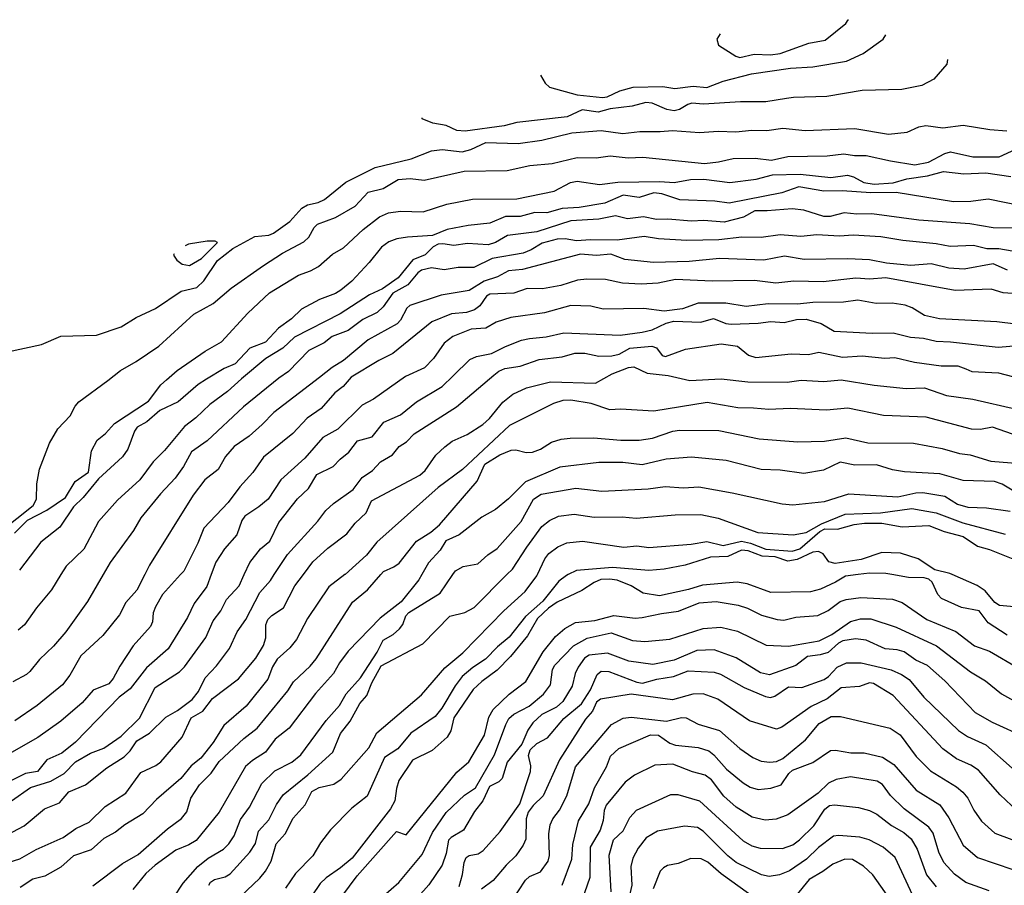
# Model space of a CAD drawing. Units: inches. Extents: x 586808 to 591398, y 4794523 to 4798936.
# Drawn here: x 590022 to 590332, y 4798272 to 4798545 of the extents above; entities that cross this region are included whole.
import ezdxf

# ---------------------------------------------------------------- set-up
doc = ezdxf.new("R2010")
doc.units = ezdxf.units.IN
doc.header["$MEASUREMENT"] = 0
doc.layers.add('Curvas de Nivel', color=89, linetype='Continuous')

msp = doc.modelspace()

# ---------------------------------------------------------------- linework, layer by layer
at = {"layer": 'Curvas de Nivel', "color": 43}
for points, elevation in [([(590242.7582, 4798540.3719), (590241.7094, 4798538.7043), (590242.2147, 4798536.8177), (590247.7299, 4798533.3351), (590249.0374, 4798532.8871), (590253.5499, 4798533.9585), (590258.6939, 4798533.8213), (590261.6955, 4798534.2063), (590270.7647, 4798537.4397), (590275.8409, 4798538.4405), (590282.3515, 4798543.6407), (590283.1615, 4798544.7722), (590283.1826, 4798544.8515)], 330), ([(590314.4674, 4798532.3046), (590314.2094, 4798530.8703), (590310.1715, 4798526.1551), (590306.3026, 4798524.1646), (590299.9967, 4798522.8479), (590287.5755, 4798522.5619), (590276.4558, 4798520.6457), (590265.8675, 4798520.3467), (590263.6801, 4798520.0001), (590257.1411, 4798518.9637), (590249.1875, 4798518.9677), (590237.5454, 4798518.1963), (590233.8503, 4798518.5235), (590232.562, 4798518.1521), (590229.9231, 4798516.5243), (590228.3407, 4798516.1441), (590225.9695, 4798516.5519), (590221.3523, 4798518.5885), (590219.3767, 4798518.7614), (590215.0299, 4798517.6515), (590208.0915, 4798516.7729), (590204.3139, 4798515.6947), (590199.2699, 4798516.4721), (590194.6151, 4798514.2375), (590178.6987, 4798512.4417), (590174.7495, 4798511.4131), (590162.4411, 4798509.7318), (590159.8399, 4798509.9383), (590156.4791, 4798511.4825), (590152.2111, 4798512.2874), (590148.8391, 4798513.6073), (590148.8403, 4798513.9788)], 320), ([(590018.1395, 4798440.1521), (590028.8683, 4798442.4941), (590035.0371, 4798445.1191), (590046.2506, 4798445.4781), (590054.0063, 4798448.0373), (590058.6899, 4798450.9845), (590064.8683, 4798453.8625), (590072.8611, 4798459.3415), (590077.8855, 4798460.4895), (590080.0899, 4798462.5871), (590084.3847, 4798468.9455), (590089.2137, 4798472.7223), (590096.1328, 4798476.5741), (590100.5543, 4798476.9881), (590102.062, 4798477.5605), (590107.1239, 4798481.2437), (590110.9215, 4798485.4621), (590112.7766, 4798486.4759), (590116.0735, 4798487.2223), (590118.075, 4798488.1463), (590124.8015, 4798493.6875), (590134.0883, 4798498.2354), (590145.3927, 4798500.9593), (590151.7639, 4798503.5033), (590155.1707, 4798503.9013), (590161.4991, 4798503.1629), (590164.2431, 4798503.9493), (590168.9795, 4798506.1602), (590179.1455, 4798505.843), (590186.5335, 4798506.8977), (590196.0811, 4798509.2455), (590205.2315, 4798509.9101), (590212.1241, 4798508.9911), (590217.4911, 4798509.6227), (590223.9189, 4798509.5785), (590227.7251, 4798509.9613), (590236.2383, 4798509.2917), (590242.1319, 4798509.7578), (590247.7623, 4798509.4981), (590252.7511, 4798510.0143), (590257.5114, 4798509.9399), (590262.5605, 4798510.6397), (590269.5887, 4798509.9461), (590285.2791, 4798510.5338), (590295.8267, 4798508.7541), (590301.6939, 4798509.3647), (590305.4395, 4798511.0495), (590307.6284, 4798511.4753), (590312.9967, 4798510.7383), (590319.3315, 4798511.5865), (590327.7787, 4798510.2541), (590333.1207, 4798509.8711)], 315), ([(590011.2672, 4798379.8897), (590026.3018, 4798391.7981), (590027.2758, 4798393.7785), (590027.4675, 4798398.5467), (590028.2555, 4798403.1969), (590031.4449, 4798411.4417), (590034.0011, 4798415.9723), (590037.9675, 4798420.0258), (590039.4519, 4798423.1181), (590040.6347, 4798424.4541), (590049.7978, 4798431.1586), (590053.7802, 4798434.2627), (590058.7672, 4798437.1053), (590065.8731, 4798441.9637), (590076.911, 4798452.1118), (590082.95, 4798455.4267), (590088.6407, 4798460.2625), (590098.8079, 4798467.4237), (590104.8875, 4798471.2433), (590111.5807, 4798474.8357), (590113.1211, 4798476.3719), (590114.8221, 4798479.3985), (590115.8935, 4798480.4629), (590121.5131, 4798482.5307), (590127.7011, 4798486.1247), (590131.8819, 4798490.5119), (590136.6241, 4798491.6682), (590141.2523, 4798494.5385), (590145.0598, 4798494.8003), (590149.5157, 4798494.2563), (590162.1019, 4798497.1299), (590175.6707, 4798497.3169), (590182.7691, 4798498.937), (590189.7939, 4798499.5061), (590197.7187, 4798501.3783), (590203.7335, 4798501.3546), (590208.0656, 4798501.9095), (590213.7439, 4798501.3565), (590218.4449, 4798501.4981), (590237.8336, 4798499.5403), (590242.2831, 4798500.0171), (590246.8447, 4798501.0849), (590253.843, 4798501.2065), (590258.9675, 4798500.5642), (590264.1139, 4798501.6963), (590276.5467, 4798501.9442), (590281.7715, 4798502.5531), (590285.1027, 4798502.0395), (590288.7715, 4798502.0273), (590296.4247, 4798500.3449), (590304.1703, 4798499.1602), (590308.4683, 4798499.9253), (590313.6043, 4798502.7331), (590315.3383, 4798503.2063), (590322.3795, 4798501.6233), (590330.7531, 4798501.6429), (590339.8139, 4798505.7989)], 310), ([(590020.3739, 4798383.0315), (590024.515, 4798387.1803), (590030.5691, 4798390.2889), (590036.4419, 4798394.3371), (590039.5531, 4798399.3141), (590043.7253, 4798402.2511), (590044.6949, 4798409.0221), (590046.4539, 4798412.3279), (590049.0865, 4798414.4721), (590051.8939, 4798417.6029), (590062.6003, 4798424.6615), (590066.5251, 4798429.8025), (590068.3158, 4798431.4081), (590071.6027, 4798434.3553), (590080.4746, 4798440.3669), (590085.6275, 4798443.3529), (590093.9449, 4798452.4115), (590100.7166, 4798458.7555), (590109.8813, 4798464.3539), (590113.6723, 4798465.7274), (590116.1443, 4798467.0833), (590120.5909, 4798470.9939), (590124.0432, 4798472.9623), (590130.2583, 4798478.7838), (590135.3943, 4798482.6853), (590138.2766, 4798484.0055), (590142.0446, 4798484.5222), (590149.1463, 4798484.2815), (590156.6754, 4798486.6739), (590164.6779, 4798488.2694), (590178.6805, 4798488.3681), (590190.4709, 4798490.8105), (590195.6552, 4798493.5258), (590197.7086, 4798493.9837), (590204.7387, 4798492.9621), (590210.5567, 4798493.6306), (590223.8083, 4798493.8213), (590228.3011, 4798493.5127), (590233.4127, 4798494.4491), (590237.6563, 4798494.6458), (590245.8481, 4798493.5829), (590254.1059, 4798494.6399), (590259.2835, 4798496.0163), (590267.9795, 4798496.2014), (590277.6573, 4798495.1675), (590282.8871, 4798495.8943), (590284.791, 4798495.3285), (590288.0345, 4798493.5461), (590291.3618, 4798493.0511), (590297.3515, 4798493.4955), (590301.6419, 4798494.6855), (590308.1487, 4798495.6217), (590313.2155, 4798497.0475), (590319.5711, 4798496.3235), (590326.5407, 4798496.5974), (590334.4189, 4798495.4889)], 305), ([(590341.2835, 4798479.0215), (590328.8327, 4798479.2489), (590321.4781, 4798480.5249), (590305.3983, 4798481.6875), (590290.6096, 4798483.6805), (590285.8319, 4798483.5533), (590281.8267, 4798483.9939), (590277.4969, 4798482.8698), (590275.4187, 4798482.7954), (590269.1407, 4798484.8567), (590265.437, 4798485.2533), (590257.6227, 4798484.5813), (590253.7647, 4798484.6515), (590250.1523, 4798482.6241), (590244.0902, 4798481.0345), (590237.5974, 4798481.6219), (590233.7655, 4798481.3949), (590226.2426, 4798482.0194), (590222.7215, 4798481.9007), (590218.6234, 4798482.7633), (590213.5907, 4798482.101), (590209.8479, 4798482.9975), (590204.5656, 4798481.9738), (590195.7675, 4798481.5069), (590185.0003, 4798478.015), (590175.8091, 4798476.8949), (590171.9991, 4798474.6397), (590169.6731, 4798473.9507), (590163.1875, 4798474.2887), (590158.8723, 4798473.739), (590155.4044, 4798474.2619), (590153.8947, 4798474.0877), (590152.2859, 4798473.2397), (590149.799, 4798470.7563), (590145.9377, 4798469.2221), (590141.3263, 4798463.4649), (590136.3383, 4798459.9941), (590132.2251, 4798458.1942), (590123.0131, 4798452.1781), (590108.6267, 4798444.8443), (590104.9666, 4798441.3559), (590099.6241, 4798438.0799), (590091.8745, 4798431.7256), (590087.5407, 4798427.6494), (590081.9063, 4798423.6082), (590077.5407, 4798419.4182), (590073.9267, 4798416.6711), (590067.6911, 4798409.0755), (590064.1219, 4798405.5193), (590059.8679, 4798399.8559), (590052.8415, 4798393.4085), (590046.8415, 4798386.6999), (590042.2011, 4798378.0251), (590036.6471, 4798372.6977), (590035.0003, 4798370.0001), (590032.0835, 4798365.2221), (590027.2686, 4798359.4867), (590023.4907, 4798354.1949), (590021.5559, 4798352.4613)], 295), ([(590334.8669, 4798471.9165), (590330.6071, 4798472.6297), (590326.8654, 4798472.6947), (590322.6043, 4798473.6847), (590315.2995, 4798473.4182), (590310.8134, 4798474.2749), (590300.3177, 4798475.2295), (590293.4001, 4798476.4685), (590284.7155, 4798476.9261), (590280.4039, 4798476.6515), (590273.2773, 4798477.0815), (590268.2065, 4798476.5055), (590261.7166, 4798477.0437), (590255.6935, 4798476.2295), (590249.5656, 4798476.2779), (590242.3847, 4798475.5357), (590232.2397, 4798475.3026), (590223.3669, 4798475.7923), (590218.8575, 4798476.567), (590210.3438, 4798475.4261), (590201.9039, 4798475.5085), (590197.5555, 4798475.1651), (590193.9691, 4798475.8219), (590191.3842, 4798475.6949), (590186.6843, 4798474.4345), (590183.2469, 4798472.2873), (590180.6707, 4798471.2699), (590170.8963, 4798469.6197), (590165.1942, 4798466.7469), (590160.2467, 4798466.7605), (590155.8255, 4798466.0025), (590151.7619, 4798466.7007), (590148.6082, 4798465.8999), (590147.4843, 4798465.1385), (590144.3394, 4798461.3537), (590139.6299, 4798458.6335), (590136.5587, 4798454.3409), (590134.6955, 4798452.5381), (590130.1731, 4798450.4275), (590125.5351, 4798446.9549), (590120.4724, 4798445.0133), (590117.9831, 4798443.0562), (590113.1147, 4798440.5851), (590106.7115, 4798434.0323), (590103.6581, 4798431.8844), (590092.5194, 4798422.8784), (590081.1519, 4798412.1541), (590076.1877, 4798408.6797), (590073.6403, 4798404.0791), (590071.0201, 4798400.3905), (590066.3791, 4798395.4549), (590060.1607, 4798387.8739), (590057.8481, 4798383.9209), (590050.494, 4798373.7735), (590048.2999, 4798370.0001), (590043.3741, 4798361.5287), (590036.5235, 4798351.9687), (590032.7055, 4798347.4347), (590028.2331, 4798343.2851), (590025.2058, 4798339.4687), (590024.1659, 4798338.4997), (590019.9035, 4798336.2483)], 290), ([(590070.6729, 4798471.0641), (590070.5013, 4798470.6203), (590071.5359, 4798469.0417), (590073.2031, 4798467.7663), (590075.5111, 4798467.4326), (590079.291, 4798469.5967), (590084.325, 4798474.6053), (590083.6219, 4798475.0171), (590081.0583, 4798475.0647), (590075.2359, 4798474.0967), (590074.1294, 4798473.558)], 320), ([(590333.3147, 4798465.8835), (590328.7927, 4798467.8777), (590319.7335, 4798466.2643), (590314.8355, 4798466.5475), (590309.2874, 4798467.8747), (590302.8723, 4798467.4253), (590295.2135, 4798468.1241), (590289.9001, 4798469.1485), (590283.0659, 4798469.5006), (590269.2503, 4798469.3243), (590263.1131, 4798470.3905), (590256.5815, 4798469.0965), (590242.5791, 4798469.6299), (590233.0271, 4798468.6687), (590221.744, 4798468.3515), (590212.7915, 4798469.3255), (590208.2843, 4798470.9469), (590203.8267, 4798470.5105), (590198.7513, 4798470.9854), (590180.5266, 4798466.1385), (590176.1241, 4798465.7281), (590172.5963, 4798463.8747), (590168.4001, 4798462.4139), (590163.6463, 4798459.5677), (590154.8539, 4798458.0743), (590144.9403, 4798454.8075), (590144.0415, 4798453.955), (590141.9923, 4798450.1422), (590140.9799, 4798448.9911), (590131.8723, 4798443.9442), (590124.0615, 4798437.5042), (590120.4962, 4798435.2614), (590116.5236, 4798432.0578), (590102.1003, 4798421.0849), (590098.4707, 4798417.2649), (590094.299, 4798413.6357), (590089.5642, 4798410.3286), (590086.8707, 4798407.2411), (590084.5999, 4798403.1565), (590080.4182, 4798399.8423), (590076.6739, 4798395.0119), (590062.9707, 4798372.9774), (590061.4333, 4798370.0001), (590058.9059, 4798365.1053), (590055.4199, 4798361.2426), (590053.4261, 4798357.3645), (590048.1987, 4798350.8546), (590041.3098, 4798344.4514), (590037.8191, 4798338.2843), (590035.5587, 4798335.2874), (590027.5163, 4798328.7721), (590020.4818, 4798323.9353)], 285), ([(590336.3741, 4798458.4969), (590331.9411, 4798458.8161), (590328.2303, 4798459.9514), (590316.8315, 4798459.5201), (590294.9791, 4798463.5302), (590289.8687, 4798463.0531), (590285.5503, 4798463.3703), (590275.2335, 4798462.1991), (590265.9719, 4798462.4182), (590260.3105, 4798461.7831), (590253.627, 4798462.6949), (590240.299, 4798462.4947), (590228.7103, 4798462.9361), (590223.2171, 4798461.8653), (590217.9115, 4798461.4701), (590212.0335, 4798461.8067), (590206.6328, 4798462.9339), (590200.7383, 4798463.1053), (590197.8023, 4798462.7439), (590192.541, 4798461.0583), (590186.8311, 4798460.0177), (590181.9687, 4798460.1629), (590177.7506, 4798458.687), (590170.2187, 4798458.3857), (590169.0938, 4798457.7403), (590167.0371, 4798454.6853), (590165.3582, 4798453.3915), (590162.8279, 4798452.5619), (590158.0827, 4798452.1355), (590151.877, 4798449.6817), (590139.5844, 4798439.6371), (590135.2043, 4798437.4411), (590126.4666, 4798432.1918), (590123.9254, 4798429.3177), (590121.3322, 4798427.3017), (590117.0383, 4798422.3451), (590112.5966, 4798419.2534), (590108.0605, 4798414.4417), (590098.8487, 4798406.9803), (590095.5459, 4798402.1773), (590091.4333, 4798397.6363), (590087.7583, 4798392.7353), (590080.0443, 4798384.6717), (590078.1731, 4798379.9461), (590073.7683, 4798371.1082), (590072.7453, 4798370.0001), (590066.9987, 4798363.7751), (590064.7747, 4798359.8479), (590064.0432, 4798357.9809), (590063.8263, 4798355.093), (590063.2863, 4798353.5995), (590057.7787, 4798347.5915), (590053.5279, 4798341.1407), (590051.4383, 4798337.2513), (590050.0835, 4798335.6093), (590045.2107, 4798333.6181), (590041.6695, 4798329.5598), (590034.9854, 4798323.7627), (590027.7036, 4798318.7177), (590019.4333, 4798313.9471)], 280), ([(590019.4135, 4798298.6602), (590025.4527, 4798302.9607), (590031.8535, 4798304.9333), (590036.0311, 4798307.3487), (590039.6515, 4798311.0114), (590044.3595, 4798313.7729), (590048.5091, 4798315.3155), (590053.9536, 4798319.0669), (590059.7423, 4798324.7917), (590064.7279, 4798334.4527), (590072.3994, 4798339.3799), (590073.9478, 4798340.8935), (590080.6833, 4798350.2165), (590083.0335, 4798355.4101), (590085.3679, 4798358.6139), (590087.1591, 4798362.1501), (590091.1812, 4798366.4823), (590092.7771, 4798370.0001), (590094.5143, 4798373.8299), (590097.9276, 4798378.0915), (590100.8535, 4798380.5598), (590103.6471, 4798386.4045), (590109.6082, 4798393.877), (590113.015, 4798397.1073), (590115.7135, 4798401.5337), (590120.8079, 4798404.0937), (590122.9751, 4798406.3827), (590125.8055, 4798408.5287), (590128.4415, 4798412.1415), (590133.0603, 4798413.4565), (590136.8307, 4798418.0135), (590142.0767, 4798420.3582), (590147.1019, 4798424.4613), (590155.2195, 4798429.2823), (590158.6252, 4798432.6251), (590163.8875, 4798437.7903), (590165.9687, 4798438.7129), (590170.7335, 4798439.6191), (590175.1125, 4798441.8907), (590180.1483, 4798443.8365), (590182.7094, 4798444.4013), (590187.9483, 4798444.937), (590193.4791, 4798446.2077), (590211.2932, 4798445.4875), (590218.2363, 4798446.3449), (590221.3481, 4798447.1131), (590225.7639, 4798449.2469), (590228.1467, 4798449.8213), (590236.7209, 4798449.5241), (590240.6427, 4798450.6825), (590244.5902, 4798449.1082), (590246.2253, 4798448.9303), (590254.7367, 4798449.2065), (590258.7143, 4798449.7917), (590262.9175, 4798449.4745), (590266.8105, 4798450.4211), (590269.8855, 4798450.4375), (590274.6539, 4798449.093), (590278.7199, 4798446.6609), (590290.6467, 4798446.0721), (590297.3387, 4798446.1341), (590302.7325, 4798444.8191), (590306.8435, 4798444.4765), (590310.825, 4798443.5055), (590315.3402, 4798443.3467), (590330.3755, 4798441.6494), (590336.6211, 4798442.2301)], 270), ([(590014.1935, 4798286.0127), (590023.3891, 4798290.8669), (590029.7855, 4798296.1737), (590034.5691, 4798298.0417), (590037.5562, 4798301.5951), (590042.744, 4798303.7542), (590049.4846, 4798309.1371), (590054.8979, 4798312.5949), (590056.8553, 4798314.4139), (590058.9699, 4798317.6363), (590062.8871, 4798320.0273), (590068.0461, 4798325.093), (590071.7946, 4798327.1897), (590076.4001, 4798330.6861), (590078.4138, 4798333.1219), (590080.5229, 4798337.5061), (590084.041, 4798341.2231), (590088.119, 4798346.7107), (590090.5719, 4798352.015), (590093.3291, 4798355.8286), (590097.7179, 4798364.3421), (590101.0299, 4798368.1211), (590102.2541, 4798370.0001), (590106.3811, 4798376.3343), (590116.0059, 4798386.7843), (590118.5299, 4798390.2461), (590120.8847, 4798392.4254), (590127.1167, 4798396.7635), (590129.9189, 4798400.5453), (590133.1727, 4798402.8134), (590135.7513, 4798405.5829), (590139.4799, 4798407.7115), (590141.6689, 4798410.4145), (590143.9259, 4798411.8575), (590146.3075, 4798414.3725), (590159.6403, 4798422.851), (590171.4245, 4798432.7976), (590173.0175, 4798434.1422), (590174.9043, 4798434.9933), (590179.7555, 4798435.6845), (590185.7318, 4798437.8183), (590192.9831, 4798438.6263), (590197.0172, 4798439.7851), (590200.1422, 4798439.7787), (590204.5383, 4798438.8647), (590208.6175, 4798438.8813), (590210.9727, 4798439.4491), (590214.3231, 4798441.3219), (590221.2103, 4798441.9911), (590222.7307, 4798441.4687), (590224.4603, 4798439.0647), (590225.5471, 4798438.6883), (590231.8715, 4798441.0503), (590243.0987, 4798442.7367), (590248.2021, 4798442.0133), (590251.7679, 4798439.1378), (590254.0446, 4798438.3849), (590265.1371, 4798439.5865), (590270.6723, 4798439.3293), (590273.8575, 4798440.0647), (590281.3927, 4798438.5251), (590287.5791, 4798438.9513), (590294.6711, 4798438.2123), (590297.8394, 4798438.3683), (590304.0695, 4798436.9853), (590312.4199, 4798435.8105), (590317.7007, 4798435.8191), (590320.2109, 4798434.8027), (590322.0981, 4798434.0385), (590330.5003, 4798433.5429), (590334.9594, 4798432.3935)], 265), ([(590010.8775, 4798276.9657), (590022.0775, 4798280.4261), (590027.2251, 4798283.3438), (590035.7519, 4798287.2033), (590039.7339, 4798289.9823), (590043.9431, 4798292.0367), (590048.9531, 4798296.8849), (590055.476, 4798301.0777), (590060.2383, 4798307.6595), (590064.9659, 4798309.8835), (590066.4774, 4798311.0359), (590073.1787, 4798318.7773), (590076.1123, 4798324.8177), (590079.7303, 4798327.0078), (590082.739, 4798330.9146), (590090.9442, 4798337.1985), (590096.4507, 4798343.7105), (590098.8263, 4798347.6485), (590099.6107, 4798350.1001), (590099.6311, 4798354.1993), (590100.1983, 4798355.8205), (590101.4883, 4798357.0995), (590105.2027, 4798359.5047), (590108.765, 4798366.4903), (590111.4181, 4798370.0001), (590114.4347, 4798373.9911), (590119.0987, 4798378.3423), (590125.1267, 4798382.8333), (590127.7603, 4798386.2179), (590131.205, 4798389.4738), (590132.877, 4798393.2231), (590148.1154, 4798401.2807), (590149.8409, 4798402.8415), (590153.1687, 4798407.5974), (590155.9695, 4798410.2525), (590158.3206, 4798411.9926), (590163.0211, 4798414.1513), (590168.0229, 4798417.3081), (590170.0603, 4798419.1891), (590174.3275, 4798424.2923), (590177.4351, 4798426.8719), (590181.7407, 4798428.8111), (590189.3447, 4798430.6955), (590203.5006, 4798430.3394), (590208.7407, 4798433.3005), (590213.8604, 4798435.2107), (590215.5475, 4798435.4773), (590219.7969, 4798433.4495), (590226.4333, 4798432.7585), (590233.2281, 4798431.2041), (590243.0858, 4798431.7265), (590251.4738, 4798430.7889), (590263.8711, 4798430.6111), (590268.3679, 4798431.2635), (590275.4403, 4798430.8047), (590280.9687, 4798431.3871), (590291.3487, 4798429.7221), (590301.4107, 4798428.6623), (590307.1617, 4798428.8219), (590314.1695, 4798426.4845), (590322.3703, 4798425.3279), (590336.2, 4798422.0769)], 260), ([(590334.9455, 4798414.2475), (590328.5767, 4798416.4425), (590324.8551, 4798415.6919), (590322.0307, 4798415.7867), (590307.6703, 4798419.5743), (590294.2175, 4798420.1673), (590282.9871, 4798422.4102), (590276.3443, 4798421.851), (590264.8495, 4798422.3249), (590258.1511, 4798421.9709), (590253.2411, 4798422.4875), (590248.3039, 4798422.4998), (590238.7047, 4798424.2201), (590221.8311, 4798421.4729), (590211.4243, 4798422.0865), (590208.0283, 4798421.9043), (590202.1723, 4798423.9623), (590195.7115, 4798424.9926), (590193.2387, 4798424.8545), (590190.2491, 4798423.9383), (590176.3811, 4798416.9435), (590161.6087, 4798403.0663), (590153.8719, 4798397.4406), (590134.6063, 4798380.1737), (590131.3427, 4798376.1253), (590124.5642, 4798370.0001), (590124.5446, 4798369.9823), (590119.4787, 4798366.1933), (590112.6939, 4798356.1985), (590109.2395, 4798349.5331), (590107.1331, 4798346.9218), (590103.2107, 4798343.3329), (590101.7079, 4798340.929), (590100.2599, 4798337.0581), (590093.3847, 4798328.5553), (590086.4043, 4798322.4997), (590082.9839, 4798317.1255), (590079.1383, 4798312.1853), (590076.0571, 4798309.7635), (590072.7838, 4798305.7035), (590065.1227, 4798299.0793), (590060.8283, 4798294.5641), (590055.1747, 4798291.1082), (590052.1747, 4798288.8026), (590048.5677, 4798286.8335), (590044.5287, 4798283.2625), (590038.9475, 4798281.3999), (590034.9666, 4798277.8241), (590029.9591, 4798275.0193), (590026.2027, 4798274.0143), (590022.1571, 4798271.4489)], 255), ([(590338.7766, 4798394.1819), (590331.6776, 4798398.5085), (590329.2166, 4798399.3763), (590319.3711, 4798399.6595), (590311.9727, 4798401.7679), (590300.8402, 4798402.3871), (590297.1019, 4798402.9962), (590292.0627, 4798404.5779), (590285.2151, 4798404.4579), (590280.6283, 4798405.4087), (590275.3596, 4798402.8669), (590269.1075, 4798401.8255), (590261.6527, 4798402.8565), (590255.6695, 4798403.1297), (590244.6747, 4798405.9145), (590233.7679, 4798407.015), (590225.7209, 4798406.3703), (590218.2251, 4798404.5475), (590212.1227, 4798405.3479), (590204.5263, 4798405.3457), (590192.2859, 4798403.8189), (590181.4579, 4798399.2071), (590176.0367, 4798393.8227), (590171.9475, 4798390.5199), (590167.6487, 4798388.1281), (590160.5759, 4798382.5025), (590156.2917, 4798380.6839), (590154.5844, 4798377.6739), (590150.8747, 4798373.7462), (590148.7701, 4798370.0001), (590147.8423, 4798368.3487), (590142.2954, 4798361.3951), (590135.5835, 4798356.2409), (590125.5927, 4798345.8573), (590122.8387, 4798342.2079), (590120.9707, 4798338.8755), (590115.2727, 4798332.481), (590106.9447, 4798321.5735), (590102.5019, 4798318.1753), (590099.5172, 4798314.0177), (590095.3647, 4798311.4571), (590093.2207, 4798309.5453), (590084.885, 4798295.1775), (590077.6071, 4798286.1919), (590075.3515, 4798284.8033), (590071.2691, 4798283.1139), (590064.6883, 4798278.4117), (590061.7531, 4798275.7715), (590057.7091, 4798270.7749)], 245), ([(590070.5131, 4798268.1847), (590073.507, 4798272.7578), (590078.179, 4798278.0042), (590081.4254, 4798280.6833), (590086.2614, 4798283.5107), (590087.9647, 4798285.2093), (590089.5767, 4798287.6754), (590091.5677, 4798292.7887), (590094.4815, 4798296.7613), (590098.3679, 4798304.1863), (590102.4475, 4798308.2079), (590107.838, 4798310.9151), (590110.575, 4798313.1803), (590118.6342, 4798323.981), (590122.7686, 4798328.7843), (590124.8939, 4798332.4146), (590129.4586, 4798337.5019), (590134.6331, 4798345.5133), (590136.5981, 4798349.3053), (590139.7143, 4798351.1039), (590141.7635, 4798352.9159), (590142.7431, 4798354.3083), (590143.7607, 4798356.9919), (590144.6862, 4798358.0069), (590154.5099, 4798364.1739), (590158.4973, 4798370.0001), (590159.343, 4798371.2359), (590161.8227, 4798372.5374), (590166.3625, 4798373.4375), (590169.5533, 4798376.2491), (590172.5191, 4798378.2439), (590180.0783, 4798386.7743), (590183.9671, 4798393.7785), (590186.3783, 4798395.3241), (590197.3163, 4798397.2779), (590205.4935, 4798396.2795), (590220.0467, 4798397.0006), (590225.429, 4798397.7367), (590231.2763, 4798397.3813), (590236.1087, 4798397.6269), (590246.6027, 4798395.7895), (590262.2807, 4798392.2757), (590265.6699, 4798392.0011), (590275.6955, 4798393.049), (590283.2896, 4798395.4303), (590298.8242, 4798394.5113), (590304.4854, 4798395.7741), (590306.6211, 4798395.8639), (590313.5991, 4798394.7553), (590317.6227, 4798392.1645), (590320.8783, 4798391.2895), (590326.7467, 4798391.0061), (590334.226, 4798389.9571)], 240), ([(590081.6635, 4798272.0879), (590082.1667, 4798273.0763), (590083.3842, 4798273.9231), (590086.7883, 4798274.7929), (590088.3813, 4798275.7437), (590094.5511, 4798282.5619), (590096.3279, 4798285.2867), (590097.2469, 4798289.1167), (590100.5283, 4798292.7187), (590102.9231, 4798297.5531), (590105.049, 4798300.6029), (590112.8474, 4798306.8791), (590120.7147, 4798314.0461), (590123.1638, 4798319.9781), (590126.1511, 4798323.8227), (590129.2559, 4798329.3987), (590131.3755, 4798331.8637), (590133.0103, 4798335.9146), (590135.9449, 4798341.2113), (590149.0979, 4798348.1646), (590157.6251, 4798356.9129), (590162.3239, 4798358.0553), (590165.2967, 4798359.6579), (590175.575, 4798370.0001), (590177.3175, 4798371.7533), (590181.8127, 4798378.6899), (590186.6162, 4798385.1137), (590188.9767, 4798387.0957), (590191.7845, 4798388.3653), (590196.7715, 4798388.9939), (590203.1154, 4798388.1031), (590211.877, 4798388.1645), (590216.2917, 4798387.7982), (590228.6291, 4798388.8393), (590236.7011, 4798388.9586), (590242.1087, 4798387.7641), (590254.6805, 4798383.2417), (590265.7686, 4798382.5495), (590269.8455, 4798383.2511), (590274.6843, 4798385.989), (590282.1483, 4798389.0006), (590293.3031, 4798389.5105), (590303.1479, 4798390.8481), (590310.911, 4798389.4521), (590319.2715, 4798386.3321), (590332.5587, 4798382.7693)], 235), ([(590089.5403, 4798266.5822), (590097.7407, 4798274.3603), (590099.5251, 4798276.5135), (590101.2475, 4798279.6803), (590102.8625, 4798285.1673), (590105.7135, 4798288.2843), (590108.1803, 4798293.2857), (590112.0059, 4798297.4715), (590114.1023, 4798301.6081), (590116.3951, 4798302.955), (590121.0759, 4798303.9818), (590123.3723, 4798305.5706), (590132.0951, 4798315.4218), (590134.6082, 4798320.1493), (590148.6483, 4798332.0815), (590156.0215, 4798340.6082), (590161.6435, 4798345.3177), (590174.5771, 4798358.5894), (590181.2871, 4798364.635), (590184.9897, 4798369.5993), (590185.1805, 4798370.0001), (590187.5338, 4798374.9447), (590188.8271, 4798376.6443), (590191.6767, 4798378.7831), (590194.4651, 4798380.0338), (590199.4339, 4798380.5697), (590212.3855, 4798378.5923), (590216.4735, 4798379.0453), (590220.2923, 4798378.5865), (590233.6515, 4798379.6039), (590238.5551, 4798380.4073), (590243.7435, 4798379.1703), (590249.5523, 4798380.4998), (590252.3734, 4798379.8691), (590257.1543, 4798378.0625), (590265.4571, 4798377.3457), (590267.9115, 4798378.0887), (590274.1515, 4798383.5481), (590275.7303, 4798384.3915), (590279.8115, 4798384.2953), (590285.0605, 4798385.7569), (590288.3023, 4798386.2281), (590293.7831, 4798386.1645), (590300.1679, 4798385.0323), (590308.5742, 4798385.5143), (590313.4179, 4798383.6021), (590319.3711, 4798382.0114), (590323.8899, 4798378.9541), (590327.6207, 4798377.8855), (590335.5835, 4798374.7571)], 230), ([(590333.2, 4798350.9635), (590327.2183, 4798354.7657), (590324.3871, 4798358.5902), (590318.8242, 4798359.6781), (590312.5383, 4798362.5027), (590311.4066, 4798363.7469), (590309.5919, 4798367.6145), (590308.5215, 4798368.5171), (590307.0677, 4798369.0215), (590302.0951, 4798369.0741), (590296.8459, 4798370.0001), (590295.0367, 4798370.3191), (590289.8835, 4798370.4594), (590286.2691, 4798370.0001), (590282.2987, 4798369.4953), (590279.1862, 4798367.5727), (590274.4435, 4798365.3725), (590271.2094, 4798364.5526), (590258.7511, 4798364.3169), (590251.2874, 4798367.0387), (590248.0935, 4798367.5633), (590237.1833, 4798366.6494), (590232.7879, 4798365.2707), (590223.6591, 4798363.3377), (590218.5459, 4798364.1682), (590214.7423, 4798366.5069), (590210.3203, 4798368.2339), (590207.9521, 4798368.6075), (590205.1623, 4798368.4391), (590203.0331, 4798367.5097), (590199.1915, 4798365.0213), (590191.3751, 4798361.3073), (590188.6313, 4798359.4339), (590185.205, 4798356.1154), (590182.0909, 4798350.7461), (590176.6695, 4798344.2094), (590172.5208, 4798339.8733), (590167.6587, 4798336.3457), (590164.8971, 4798333.7425), (590158.8451, 4798324.8806), (590157.8535, 4798320.7758), (590156.7419, 4798318.7245), (590152.0379, 4798314.5858), (590145.7935, 4798311.5027), (590141.5371, 4798305.1537), (590140.7307, 4798302.5605), (590140.2014, 4798298.7433), (590138.9035, 4798296.1631), (590126.7578, 4798280.6941), (590123.1731, 4798277.6023), (590118.6143, 4798274.4709), (590116.7253, 4798272.6319), (590111.4362, 4798264.9389)], 220), ([(590118.7623, 4798262.041), (590128.3371, 4798275.0423), (590140.7961, 4798289.0395), (590143.7995, 4798288.0351), (590159.8018, 4798307.7267), (590163.5571, 4798311.0229), (590168.4683, 4798319.3833), (590169.9155, 4798325.0374), (590171.2191, 4798327.5302), (590176.3033, 4798332.3595), (590181.5051, 4798336.3647), (590187.0047, 4798345.6529), (590190.9377, 4798350.5127), (590193.8263, 4798353.0533), (590197.1727, 4798354.9514), (590203.2729, 4798355.5287), (590209.2635, 4798357.067), (590215.9555, 4798356.3147), (590218.2542, 4798356.4319), (590224.2879, 4798357.7619), (590229.6395, 4798358.4613), (590236.1328, 4798361.0771), (590241.5083, 4798361.4925), (590248.4305, 4798360.3654), (590251.3799, 4798359.4101), (590255.7639, 4798357.1637), (590260.7459, 4798355.817), (590262.8047, 4798355.6405), (590266.6395, 4798356.5763), (590273.5302, 4798357.0902), (590276.7896, 4798358.7202), (590280.6422, 4798361.5481), (590282.5019, 4798362.1429), (590287.1689, 4798362.8197), (590297.0971, 4798362.291), (590300.1162, 4798361.2007), (590307.9155, 4798355.8553), (590317.0755, 4798352.1191), (590322.9261, 4798347.5511), (590327.6331, 4798345.8781), (590337.0714, 4798340.4391)], 215), ([(590136.7183, 4798268.7553), (590141.5396, 4798273.0221), (590148.9043, 4798281.8199), (590152.1723, 4798288.687), (590156.3914, 4798295.0813), (590162.1967, 4798300.4623), (590165.7079, 4798302.8501), (590171.7143, 4798313.2245), (590175.1987, 4798322.7982), (590176.2055, 4798324.6039), (590177.7883, 4798326.0097), (590182.5649, 4798328.5429), (590187.0938, 4798332.3279), (590189.317, 4798335.3019), (590189.9449, 4798340.0473), (590190.6559, 4798341.4369), (590196.5831, 4798347.5779), (590200.9027, 4798349.9926), (590208.4846, 4798351.6889), (590215.1991, 4798349.1819), (590219.0875, 4798348.9093), (590226.9599, 4798349.6333), (590237.3871, 4798353.0617), (590243.0287, 4798353.4085), (590248.2607, 4798352.1587), (590257.3199, 4798347.7447), (590264.2802, 4798347.4073), (590274.0331, 4798349.075), (590277.9823, 4798351.0901), (590283.8707, 4798355.2165), (590287.0107, 4798356.0395), (590290.2567, 4798356.075), (590298.2151, 4798353.4281), (590310.9967, 4798347.5481), (590321.6414, 4798339.3503), (590326.3927, 4798336.5099), (590331.4926, 4798332.4311), (590337.8803, 4798328.8609)], 210), ([(590339.2224, 4798318.5475), (590328.6241, 4798323.4087), (590323.2359, 4798326.4709), (590313.6435, 4798336.5215), (590308.0894, 4798341.3214), (590304.4052, 4798343.0417), (590300.7643, 4798345.7121), (590298.6162, 4798346.291), (590294.8419, 4798346.5893), (590288.8447, 4798349.3698), (590285.4019, 4798349.7237), (590281.4984, 4798349.1031), (590280.1263, 4798348.3647), (590276.8662, 4798345.4499), (590274.2639, 4798344.6701), (590270.3375, 4798344.2135), (590266.5844, 4798341.3493), (590258.2859, 4798338.4649), (590255.4675, 4798339.0517), (590247.7946, 4798343.7873), (590240.9066, 4798346.3061), (590235.3828, 4798346.0769), (590228.2838, 4798343.0677), (590221.5974, 4798341.6458), (590214.0495, 4798342.7129), (590207.2359, 4798345.2821), (590201.4926, 4798344.5805), (590200.0634, 4798343.6637), (590198.0359, 4798340.8062), (590197.1207, 4798338.7982), (590196.1515, 4798334.8117), (590193.1511, 4798330.0431), (590191.1959, 4798328.2265), (590186.5367, 4798325.8755), (590183.7495, 4798323.2865), (590182.2207, 4798320.9417), (590180.3291, 4798316.5641), (590175.6987, 4798310.8833), (590174.0951, 4798305.7843), (590173.0051, 4798304.6839), (590170.1125, 4798303.2209), (590167.9521, 4798298.7541), (590165.3775, 4798295.3703), (590161.8481, 4798289.4543), (590158.0219, 4798287.1905), (590157.1839, 4798286.317), (590156.3955, 4798282.0743), (590155.1455, 4798278.4579), (590150.9637, 4798272.2165), (590147.5063, 4798268.3322)], 205), ([(590336.4044, 4798295.5495), (590331.0374, 4798300.6153), (590324.1617, 4798308.3233), (590321.7959, 4798309.9261), (590317.3083, 4798311.9433), (590313.0131, 4798315.1391), (590297.3227, 4798331.8842), (590291.1407, 4798335.7149), (590289.8134, 4798335.8987), (590286.7323, 4798334.7583), (590280.8707, 4798334.2981), (590276.5615, 4798330.8711), (590271.4163, 4798328.4223), (590262.2708, 4798321.9326), (590260.4955, 4798321.2801), (590251.9926, 4798323.9289), (590241.9998, 4798330.7365), (590237.4442, 4798332.4102), (590234.1599, 4798332.3667), (590227.7845, 4798330.5351), (590214.7672, 4798332.3343), (590205.0779, 4798330.7353), (590203.8279, 4798329.8163), (590202.5844, 4798326.9751), (590200.3105, 4798324.4406), (590192.1082, 4798311.6385), (590187.0482, 4798300.2771), (590183.8227, 4798297.2303), (590182.2946, 4798295.1645), (590181.6555, 4798293.041), (590181.4935, 4798286.5951), (590180.6682, 4798284.6905), (590178.4261, 4798281.4159), (590175.325, 4798278.4231), (590171.2459, 4798273.5894), (590167.5315, 4798270.9189)], 195), ([(590177.0127, 4798266.9889), (590181.4651, 4798273.7221), (590182.6847, 4798274.8567), (590186.1107, 4798276.3747), (590188.5714, 4798279.6797), (590188.9543, 4798281.4643), (590188.7701, 4798288.3163), (590189.1743, 4798291.1015), (590190.0767, 4798293.0902), (590192.1154, 4798295.7229), (590194.4267, 4798300.2909), (590197.2065, 4798309.4731), (590208.5858, 4798322.7475), (590212.2435, 4798324.7785), (590214.6967, 4798325.0313), (590225.8698, 4798323.8286), (590230.6451, 4798324.9695), (590232.0273, 4798324.8905), (590235.8062, 4798322.8725), (590242.5822, 4798320.8235), (590249.0042, 4798315.2293), (590253.1263, 4798312.3559), (590255.7227, 4798311.2354), (590258.3885, 4798310.8573), (590260.5388, 4798311.1082), (590262.4879, 4798312.0525), (590269.6776, 4798317.9435), (590273.9611, 4798323.1082), (590277.7807, 4798325.3291), (590280.7079, 4798325.2823), (590296.3579, 4798321.5887), (590299.5042, 4798319.4649), (590304.5359, 4798312.7281), (590309.1162, 4798308.1623), (590317.2403, 4798303.1579), (590319.2954, 4798301.4326), (590320.838, 4798299.5481), (590322.7771, 4798295.7419), (590325.1255, 4798292.2857), (590329.3079, 4798288.4917), (590340.0656, 4798284.5647)], 190), ([(590193.0283, 4798272.0879), (590196.0446, 4798280.3689), (590196.3455, 4798284.9157), (590198.0951, 4798292.4489), (590201.3991, 4798297.7462), (590203.1458, 4798302.7845), (590206.9475, 4798309.4101), (590208.2506, 4798312.8163), (590210.8553, 4798315.2179), (590220.7917, 4798319.4867), (590223.3767, 4798319.3631), (590226.9406, 4798316.9239), (590228.7331, 4798316.2105), (590235.8855, 4798315.5083), (590239.2171, 4798314.4347), (590240.8427, 4798313.2417), (590244.7935, 4798308.6942), (590250.0013, 4798304.3313), (590252.2375, 4798302.9767), (590254.7542, 4798302.2699), (590258.7207, 4798302.6695), (590261.9738, 4798303.7209), (590264.3878, 4798307.2961), (590265.6203, 4798308.4073), (590272.0011, 4798310.8117), (590277.5255, 4798314.5719), (590279.1623, 4798314.7077), (590283.9619, 4798313.8869), (590288.1385, 4798313.8047), (590293.9066, 4798312.4297), (590297.5095, 4798310.2113), (590304.5495, 4798302.0849), (590312.0143, 4798297.4273), (590314.8111, 4798293.3927), (590319.3607, 4798284.7151), (590323.8847, 4798280.8221), (590334.9967, 4798277.0669)], 185), ([(590327.5851, 4798270.3183), (590320.1839, 4798273.0229), (590316.6851, 4798275.5669), (590313.3263, 4798279.3293), (590311.7227, 4798282.4854), (590309.9179, 4798288.4809), (590308.5865, 4798290.4613), (590300.8103, 4798296.1797), (590296.4903, 4798300.3719), (590293.9305, 4798303.8654), (590292.2415, 4798304.9441), (590283.8371, 4798306.3083), (590279.3551, 4798305.4731), (590276.8939, 4798304.2417), (590273.6471, 4798301.1689), (590264.1422, 4798294.3011), (590260.4052, 4798292.9085), (590256.9276, 4798292.5822), (590252.8967, 4798293.575), (590247.8227, 4798296.7021), (590243.9903, 4798300.1925), (590240.0927, 4798305.3443), (590238.0999, 4798306.8385), (590234.1095, 4798307.8443), (590227.8799, 4798310.2917), (590222.1963, 4798310.0013), (590215.8255, 4798306.7519), (590212.8319, 4798304.5894), (590206.8221, 4798297.3387), (590206.2523, 4798295.6833), (590205.9347, 4798292.489), (590204.9583, 4798289.5113), (590201.8551, 4798284.0697), (590201.6747, 4798274.5409), (590199.2307, 4798267.3495)], 180), ([(590304.1378, 4798267.5475), (590297.8987, 4798280.8589), (590294.153, 4798284.1617), (590289.7195, 4798286.4613), (590286.7672, 4798287.2469), (590280.1082, 4798287.7981), (590278.4738, 4798287.5461), (590273.8291, 4798284.0489), (590269.9623, 4798280.3501), (590264.6414, 4798276.6675), (590261.5331, 4798275.3521), (590258.1877, 4798274.8969), (590255.8043, 4798275.4333), (590247.7907, 4798279.3039), (590245.1867, 4798281.3833), (590237.4683, 4798289.1933), (590235.6211, 4798290.3351), (590231.5771, 4798290.6767), (590223.0119, 4798289.1839), (590219.5039, 4798287.0893), (590216.9743, 4798283.7677), (590215.2599, 4798280.5929), (590214.6699, 4798277.9947), (590214.9839, 4798272.1747), (590213.9323, 4798267.5938)], 170), ([(590251.7007, 4798269.5531), (590243.1135, 4798275.6737), (590238.9087, 4798279.4209), (590236.817, 4798280.4066), (590233.5851, 4798280.489), (590229.5351, 4798278.9621), (590226.2079, 4798278.3509), (590224.8823, 4798277.6253), (590223.8775, 4798276.4961), (590221.6279, 4798270.9793)], 165), ([(590298.4235, 4798264.6457), (590290.9287, 4798275.4289), (590287.9519, 4798278.1675), (590284.494, 4798280.2671), (590282.0923, 4798280.3161), (590278.2435, 4798278.7874), (590275.153, 4798276.4289), (590270.8079, 4798273.8941), (590266.5871, 4798268.8083)], 165)]:
    msp.add_lwpolyline(points, dxfattribs=dict(at, elevation=elevation))
at = {"layer": 'Curvas de Nivel', "color": 42}
for points, elevation in [([(590186.1264, 4798527.4015), (590187.6039, 4798524.8169), (590188.9724, 4798523.5655), (590197.7115, 4798521.1593), (590205.7055, 4798520.3055), (590207.2175, 4798520.5423), (590211.1623, 4798522.4267), (590215.3651, 4798523.6305), (590224.7075, 4798523.8206), (590228.5319, 4798523.1521), (590234.2527, 4798523.9411), (590238.5827, 4798523.4406), (590243.7498, 4798525.4823), (590252.6675, 4798527.8277), (590264.9731, 4798529.6031), (590272.0229, 4798529.9738), (590282.6267, 4798531.8199), (590287.8062, 4798534.1754), (590294.1385, 4798538.7677), (590295, 4798540.1085)], 325), ([(590338.5799, 4798486.0279), (590327.2686, 4798488.2563), (590321.7527, 4798487.5573), (590316.3455, 4798487.4793), (590298.2802, 4798490.3993), (590290.3142, 4798490.2686), (590281.2075, 4798490.9093), (590275.4637, 4798490.8407), (590267.5659, 4798492.2246), (590262.2708, 4798490.2441), (590245.5855, 4798487.0583), (590241.0539, 4798487.6501), (590230.1154, 4798488.0921), (590224.3659, 4798490.0222), (590221.8779, 4798490.2547), (590217.2585, 4798488.8083), (590212.1992, 4798489.5157), (590206.4449, 4798487.0185), (590198.3515, 4798485.6869), (590193.0155, 4798485.3639), (590188.2058, 4798483.9883), (590184.4175, 4798484.0979), (590179.7701, 4798482.843), (590175.1591, 4798482.8169), (590170.1419, 4798480.731), (590163.4039, 4798479.9947), (590156.7011, 4798478.6935), (590152.1051, 4798476.8963), (590144.2727, 4798476.3595), (590140.8523, 4798475.7513), (590138.3618, 4798474.8474), (590136.0263, 4798473.2094), (590132.1695, 4798468.2995), (590126.653, 4798462.4801), (590123.2419, 4798459.6089), (590121.5887, 4798458.5885), (590116.4699, 4798456.6991), (590110.8263, 4798453.6845), (590107.6935, 4798450.5835), (590103.5631, 4798447.6093), (590099.4767, 4798443.1897), (590094.5639, 4798441.3045), (590089.9635, 4798436.4521), (590086.4575, 4798434.9477), (590080.8904, 4798431.5776), (590078.2954, 4798429.8589), (590071.9719, 4798424.4347), (590066.1703, 4798421.7455), (590062.1219, 4798418.1833), (590059.0763, 4798416.4997), (590058.1675, 4798415.1927), (590056.0663, 4798409.4737), (590054.4155, 4798407.0741), (590046.8727, 4798400.1602), (590041.9867, 4798394.2874), (590038.95, 4798391.3062), (590034.6319, 4798384.8969), (590028.7151, 4798380.2129), (590021.9059, 4798371.3949)], 300), ([(590347.0562, 4798447.5431), (590330.0078, 4798449.6009), (590311.869, 4798450.5539), (590307.2, 4798451.5979), (590303.3263, 4798454.0835), (590301.1419, 4798454.8863), (590297.0331, 4798455.5381), (590291.9011, 4798455.3825), (590286.1735, 4798456.4319), (590281.6051, 4798455.8855), (590271.9735, 4798455.7229), (590267.1855, 4798455.2519), (590257.9261, 4798455.3603), (590250.9883, 4798454.4383), (590244.5706, 4798455.5099), (590235.8911, 4798455.5177), (590230.8847, 4798453.7462), (590225.0858, 4798453.0215), (590218.6798, 4798453.8197), (590205.9203, 4798453.6175), (590201.9774, 4798454.5385), (590195.731, 4798454.8285), (590187.4666, 4798452.5179), (590176.8495, 4798450.9919), (590172.1427, 4798449.5482), (590168.8895, 4798447.6819), (590164.2631, 4798447.3825), (590158.5186, 4798444.9947), (590155.8438, 4798442.9399), (590152.4403, 4798438.0617), (590149.6295, 4798435.1906), (590143.6341, 4798432.4231), (590133.5603, 4798425.2525), (590129.9195, 4798423.3451), (590122.2351, 4798415.7801), (590117.5706, 4798413.1891), (590111.8455, 4798406.7105), (590104.3402, 4798399.8709), (590100.2791, 4798393.8163), (590097.3839, 4798391.3055), (590092.9315, 4798388.3921), (590091.9897, 4798386.9961), (590090.4655, 4798382.5395), (590086.5603, 4798378.0807), (590083.8839, 4798373.9491), (590082.3819, 4798370.0001), (590080.9719, 4798366.2931), (590077.0215, 4798360.8927), (590074.8643, 4798356.4521), (590068.8487, 4798346.6391), (590061.9435, 4798340.6443), (590056.8239, 4798334.0345), (590053.3611, 4798331.3631), (590039.5844, 4798317.2135), (590035.3407, 4798313.7533), (590030.6075, 4798311.6065), (590027.6375, 4798307.981), (590023.8259, 4798307.2953), (590014.8322, 4798302.8142)], 275), ([(590045.0417, 4798271.9635), (590054.3994, 4798278.9201), (590059.325, 4798281.7542), (590068.5803, 4798289.8703), (590073.062, 4798293.1646), (590074.6471, 4798295.2325), (590075.9102, 4798299.5119), (590078.6798, 4798303.7765), (590082.3303, 4798307.3971), (590084.8409, 4798311.1183), (590092.6867, 4798318.3291), (590096.8958, 4798321.6045), (590106.5179, 4798333.3907), (590108.3139, 4798336.1593), (590113.5487, 4798341.1717), (590115.4395, 4798343.4447), (590126.8799, 4798361.3625), (590131.6313, 4798365.2317), (590135.8165, 4798370.0001), (590136.6458, 4798370.9449), (590139.8943, 4798372.4073), (590141.6183, 4798373.6355), (590147.0539, 4798380.5345), (590151.6095, 4798383.3935), (590154.2932, 4798385.7121), (590166.2253, 4798399.4397), (590168.5858, 4798404.8357), (590173.3455, 4798407.7874), (590176.9449, 4798409.1845), (590178.4146, 4798409.3581), (590181.5935, 4798408.4217), (590183.6566, 4798408.5743), (590186.1707, 4798409.4767), (590189.6247, 4798411.7014), (590192.6299, 4798412.6631), (590195.4879, 4798413.0033), (590202.8571, 4798413.0987), (590211.4887, 4798412.3734), (590217.265, 4798412.3897), (590221.4231, 4798412.9558), (590227.8675, 4798415.2093), (590229.9959, 4798415.4875), (590242.3527, 4798415.3531), (590255.0703, 4798412.7281), (590267.2387, 4798411.8191), (590275.7137, 4798412.0719), (590282.4066, 4798413.1153), (590289.3466, 4798411.5357), (590303.6987, 4798411.4189), (590312.7623, 4798409.7461), (590318.2099, 4798408.1355), (590321.6143, 4798407.7354), (590328.0631, 4798405.7195), (590337.2011, 4798405.0374)], 250), ([(590336.6111, 4798359.7829), (590330.8033, 4798360.2403), (590329.3438, 4798361.2223), (590326.3427, 4798364.8365), (590323.7959, 4798366.5923), (590315.8748, 4798370.0001), (590315.1363, 4798370.3177), (590310.4261, 4798371.4911), (590305.1631, 4798374.9563), (590299.6319, 4798376.7715), (590293.7315, 4798376.9693), (590287.1949, 4798374.7237), (590279.0387, 4798373.4485), (590277.0229, 4798374.0351), (590275.2487, 4798376.5265), (590273.8203, 4798377.2534), (590272.0208, 4798377.0271), (590267.0786, 4798374.7267), (590264.1595, 4798374.2721), (590260.1615, 4798375.5454), (590255.9897, 4798375.8457), (590251.6635, 4798377.4695), (590249.5311, 4798377.7437), (590245.1515, 4798375.6747), (590239.7435, 4798375.4565), (590231.8033, 4798372.9535), (590225.1599, 4798371.6978), (590220.3033, 4798371.3402), (590208.8491, 4798372.2505), (590197.5432, 4798371.2527), (590194.8963, 4798370.0001), (590194.3275, 4798369.7309), (590191.9326, 4798367.9801), (590186.8823, 4798361.6118), (590181.411, 4798356.7758), (590176.2935, 4798350.299), (590172.5595, 4798347.2771), (590168.8286, 4798343.3799), (590164.8235, 4798340.7077), (590161.5191, 4798337.9041), (590159.2448, 4798334.9289), (590155.0642, 4798327.8617), (590152.9435, 4798325.3081), (590145.3191, 4798320.0627), (590141.1883, 4798315.1117), (590136.9687, 4798312.3806), (590131.5291, 4798300.2014), (590126.6667, 4798296.4489), (590120.0229, 4798289.5937), (590116.8455, 4798285.4557), (590114.3939, 4798281.3819), (590108.9969, 4798275.7874), (590105.7787, 4798271.2193)], 225), ([(590160.4767, 4798271.7527), (590161.5417, 4798275.4751), (590162.0979, 4798279.3073), (590162.7843, 4798280.8589), (590163.7271, 4798281.5207), (590166.5239, 4798282.0581), (590168.0659, 4798283.1029), (590173.5019, 4798289.0063), (590179.6679, 4798297.7177), (590183.0479, 4798307.9218), (590183.0899, 4798309.7787), (590182.4171, 4798312.9873), (590182.9123, 4798314.7403), (590184.9984, 4798316.8147), (590188.4155, 4798318.5749), (590193.5271, 4798324.6458), (590199.1215, 4798329.2859), (590201.869, 4798333.7121), (590204.0307, 4798338.5389), (590205.3007, 4798339.5677), (590207.6527, 4798339.4579), (590216.5059, 4798336.0901), (590218.3062, 4798335.7981), (590222.7915, 4798337.0713), (590228.1003, 4798337.8595), (590232.7021, 4798339.6587), (590240.8783, 4798339.2121), (590242.8546, 4798338.6217), (590250.3607, 4798334.4007), (590257.0243, 4798331.6253), (590258.6494, 4798331.2843), (590259.9702, 4798331.6718), (590264.2896, 4798334.5877), (590268.5387, 4798334.4665), (590275.5647, 4798336.9535), (590276.9763, 4798337.9211), (590279.6906, 4798340.8387), (590282.5755, 4798342.1819), (590287.2503, 4798342.2437), (590296.6833, 4798339.9491), (590299.9279, 4798338.5567), (590302.3751, 4798336.9203), (590306.9483, 4798331.4218), (590317.9343, 4798320.8243), (590320.7771, 4798319.0229), (590326.4699, 4798316.3091), (590334.838, 4798308.9823)], 200), ([(590208.4131, 4798270.0785), (590207.8033, 4798281.5929), (590209.1899, 4798286.3877), (590212.2407, 4798289.3089), (590214.3319, 4798293.4895), (590216.4159, 4798295.7865), (590227.2635, 4798300.6773), (590229.3947, 4798300.7553), (590236.3175, 4798298.7365), (590250.0461, 4798286.1587), (590252.7657, 4798284.5793), (590255.4179, 4798283.8365), (590262.3867, 4798283.6703), (590265.6607, 4798284.8465), (590267.8039, 4798286.3969), (590272.2578, 4798290.8055), (590275.7343, 4798296.1175), (590277.2503, 4798297.2057), (590278.8662, 4798297.4865), (590286.3471, 4798296.5943), (590289.8471, 4798295.7021), (590292.1718, 4798294.5027), (590296.7683, 4798290.9875), (590300.6363, 4798288.7433), (590302.9406, 4798286.7309), (590304.8878, 4798283.4563), (590307.8291, 4798275.3806), (590310.8443, 4798271.5633)], 175)]:
    msp.add_lwpolyline(points, dxfattribs=dict(at, elevation=elevation))

doc.saveas('drawing.dxf')
